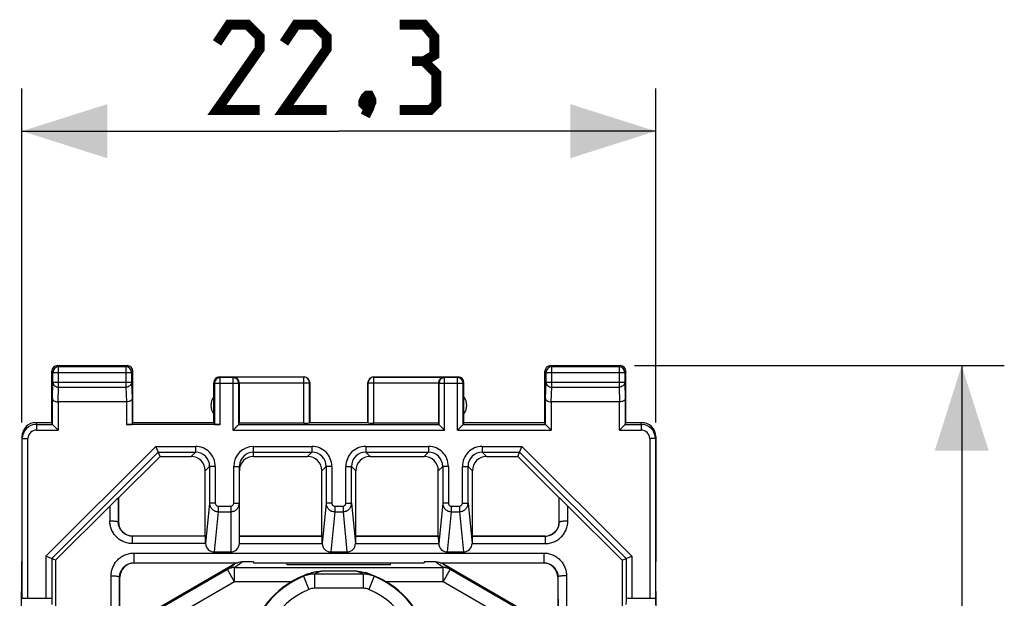
# Model space of a CAD drawing. Units: millimetres. Extents: x 109 to 288, y 80 to 149.
# Drawn here: x 183 to 218, y 121 to 141 of the extents above; entities that cross this region are included whole.
import ezdxf

# ---------------------------------------------------------------- set-up
doc = ezdxf.new("R2010")
doc.units = ezdxf.units.MM
doc.header["$LTSCALE"] = 16.335
doc.layers.get('0').update_dxf_attribs({"linetype": 'CONTINUOUS'})
doc.styles.get("Standard").update_dxf_attribs({"font": 'txt', "width": 0.8})
doc.dimstyles.new('DIMSTYLE_1', dxfattribs={"dimtxt": 3, "dimasz": 3, "dimexe": 1.5, "dimexo": 0.5, "dimgap": 0.75, "dimtad": 1, "dimtxsty": 'STANDARD', "dimblk": '_FILLED', "dimblk1": '_FILLED', "dimblk2": '_FILLED', "dimcen": 0.09, "dimazin": 2, "dimtfac": 1, "dimtofl": 0, "dimtmove": 0, "dimatfit": 3, "dimldrblk": '_FILLED', "dimfxl": 1, "dimtolj": 1, "dimarcsym": 0})

# ---------------------------------------------------------------- blocks, each defined once
blk = doc.blocks.new('_FILLED')
at = {"color": 0, "linetype": 'BYBLOCK'}
blk.add_solid([(0, 0), (-1, 0.317), (-1, -0.317)], dxfattribs=at)
blk = doc.blocks.new('*D0')
at = {"color": 7, "linetype": 'CONTINUOUS'}
for p, q in [((183.493, 127.025), (183.493, 138.779)), ((205.793, 127.025), (205.793, 138.779)), ((183.493, 137.279), (194.643, 137.279)), ((205.793, 137.279), (194.643, 137.279))]:
    blk.add_line(p, q, dxfattribs=at)
at = {"color": 7, "linetype": 'CONTINUOUS', "xscale": 3, "yscale": 3, "zscale": 3, "rotation": 180}
blk.add_blockref('_FILLED', (183.493, 137.279), dxfattribs=at)
at = {"color": 7, "linetype": 'CONTINUOUS', "xscale": 3, "yscale": 3, "zscale": 3}
blk.add_blockref('_FILLED', (205.793, 137.279), dxfattribs=at)
blk = doc.blocks.new('*D1')
at = {"color": 7, "linetype": 'CONTINUOUS'}
for p, q in [((205.043, 129.025), (218.057, 129.025)), ((216.557, 129.025), (216.557, 104.625)), ((216.557, 80.225), (216.557, 104.625)), ((205.043, 80.225), (218.057, 80.225))]:
    blk.add_line(p, q, dxfattribs=at)
at = {"color": 7, "linetype": 'CONTINUOUS', "xscale": 3, "yscale": 3, "zscale": 3}
for p, rotation in [((216.557, 129.025), 90), ((216.557, 80.225), 270)]:
    blk.add_blockref('_FILLED', p, dxfattribs=dict(at, rotation=rotation))

msp = doc.modelspace()

# ---------------------------------------------------------------- linework, layer by layer
at = {"color": 250, "linetype": 'CONTINUOUS'}
for p, q in [((184.783, 128.984), (184.743, 129.025)), ((184.783, 128.267), (184.783, 128.984)), ((187.153, 128.984), (184.783, 128.984)), ((187.193, 129.025), (187.153, 128.984)), ((187.153, 128.984), (187.153, 128.267)), ((202.133, 128.984), (202.093, 129.025)), ((202.133, 128.267), (202.133, 128.984)), ((204.503, 128.984), (202.133, 128.984)), ((204.543, 129.025), (204.503, 128.984)), ((204.503, 128.984), (204.503, 128.267)), ((184.583, 128.784), (184.543, 128.825)), ((184.583, 128.44), (184.583, 128.784)), ((184.583, 128.784), (187.353, 128.784)), ((187.393, 128.825), (187.353, 128.784)), ((187.353, 128.784), (187.353, 128.44)), ((190.443, 128.625), (190.466, 128.602)), ((190.466, 126.946), (190.466, 128.602)), ((190.92, 128.602), (190.466, 128.602)), ((190.92, 128.602), (190.938, 128.619)), ((190.92, 126.756), (190.92, 128.602)), ((193.413, 128.619), (190.938, 128.619)), ((193.413, 128.619), (193.418, 128.625)), ((193.413, 126.998), (193.413, 128.619)), ((195.868, 128.625), (195.873, 128.619)), ((195.873, 126.998), (195.873, 128.619)), ((195.873, 128.619), (198.348, 128.619)), ((198.348, 128.619), (198.366, 128.602)), ((198.366, 126.756), (198.366, 128.602)), ((198.82, 128.602), (198.366, 128.602)), ((198.843, 128.625), (198.82, 128.602)), ((198.82, 126.756), (198.82, 128.602)), ((201.933, 128.784), (201.893, 128.825)), ((201.933, 128.44), (201.933, 128.784)), ((201.933, 128.784), (204.703, 128.784)), ((204.743, 128.825), (204.703, 128.784)), ((204.703, 128.784), (204.703, 128.44)), ((184.566, 127.863), (184.583, 128.44)), ((184.583, 128.44), (187.353, 128.44)), ((184.768, 127.747), (184.783, 128.267)), ((184.783, 128.267), (187.153, 128.267)), ((187.153, 128.267), (187.169, 127.747)), ((187.353, 128.44), (187.37, 127.863)), ((190.243, 128.425), (190.266, 128.402)), ((190.266, 128.402), (190.266, 126.956)), ((190.266, 128.402), (191.12, 128.402)), ((191.12, 128.402), (191.134, 128.416)), ((191.12, 126.956), (191.12, 128.402)), ((191.134, 128.419), (193.613, 128.419)), ((193.613, 128.419), (193.618, 128.425)), ((193.613, 127.009), (193.613, 128.419)), ((195.668, 128.425), (195.673, 128.419)), ((195.673, 127.009), (195.673, 128.419)), ((195.673, 128.419), (198.152, 128.419)), ((198.166, 128.402), (198.152, 128.416)), ((198.166, 128.402), (198.166, 126.956)), ((198.166, 128.402), (199.02, 128.402)), ((199.043, 128.425), (199.02, 128.402)), ((199.02, 126.956), (199.02, 128.402)), ((201.916, 127.863), (201.933, 128.44)), ((201.933, 128.44), (204.703, 128.44)), ((202.118, 127.747), (202.133, 128.267)), ((202.133, 128.267), (204.503, 128.267)), ((204.503, 128.267), (204.519, 127.747)), ((204.703, 128.44), (204.72, 127.863)), ((184.566, 126.956), (184.566, 127.863)), ((187.37, 127.863), (187.37, 126.956)), ((201.916, 126.956), (201.916, 127.863)), ((204.72, 127.863), (204.72, 126.956)), ((184.766, 127.747), (184.766, 126.756)), ((187.17, 127.747), (187.17, 126.946)), ((202.116, 127.747), (202.116, 126.756)), ((204.52, 126.756), (204.52, 127.747)), ((183.993, 127.025), (184.004, 126.956)), ((184.004, 126.956), (184.004, 126.756)), ((184.004, 126.956), (184.566, 126.956)), ((191.12, 126.956), (198.166, 126.956)), ((199.02, 126.956), (201.916, 126.956)), ((204.72, 126.956), (205.282, 126.956)), ((205.282, 126.956), (205.293, 127.025)), ((205.282, 126.956), (205.282, 126.756)), ((183.493, 126.524), (183.505, 126.456)), ((183.505, 120.832), (183.505, 126.456)), ((183.505, 126.456), (183.705, 126.456)), ((183.705, 120.832), (183.705, 126.456)), ((184.004, 126.756), (184.766, 126.756)), ((190.92, 126.756), (198.366, 126.756)), ((198.82, 126.756), (202.116, 126.756)), ((204.52, 126.756), (205.282, 126.756)), ((205.582, 126.456), (205.582, 120.832)), ((205.782, 126.456), (205.582, 126.456)), ((205.782, 126.456), (205.793, 126.524)), ((205.782, 126.456), (205.782, 120.832)), ((184.34, 122.313), (188.205, 126.178)), ((188.205, 126.178), (189.597, 126.178)), ((189.597, 126.178), (189.597, 125.978)), ((191.643, 125.825), (191.643, 126.178)), ((191.643, 126.178), (193.697, 126.178)), ((193.697, 126.178), (193.697, 125.978)), ((195.589, 126.178), (195.589, 125.978)), ((195.589, 126.178), (197.797, 126.178)), ((197.797, 126.178), (197.797, 125.978)), ((199.689, 126.178), (199.689, 125.978)), ((199.689, 126.178), (201.081, 126.178)), ((201.081, 126.178), (204.947, 122.313)), ((184.54, 122.23), (188.288, 125.978)), ((188.288, 125.978), (189.597, 125.978)), ((189.597, 125.978), (189.443, 125.825)), ((191.643, 125.978), (193.697, 125.978)), ((193.697, 125.978), (193.543, 125.825)), ((195.743, 125.825), (195.589, 125.978)), ((195.589, 125.978), (197.797, 125.978)), ((197.797, 125.978), (197.643, 125.825)), ((199.843, 125.825), (199.689, 125.978)), ((199.689, 125.978), (200.998, 125.978)), ((200.998, 125.978), (204.747, 122.23)), ((190.097, 125.478), (189.943, 125.325)), ((190.097, 125.478), (190.097, 124.181)), ((190.297, 125.478), (190.097, 125.478)), ((190.297, 125.478), (190.297, 124.181)), ((190.943, 124.181), (190.943, 125.478)), ((190.943, 125.478), (191.143, 125.478)), ((194.197, 125.478), (194.043, 125.325)), ((194.197, 125.478), (194.197, 124.181)), ((194.397, 125.478), (194.197, 125.478)), ((194.397, 125.478), (194.397, 124.181)), ((194.89, 124.181), (194.89, 125.478)), ((194.89, 125.478), (195.09, 125.478)), ((195.09, 124.181), (195.09, 125.478)), ((195.243, 125.325), (195.09, 125.478)), ((198.297, 125.478), (198.143, 125.325)), ((198.297, 125.478), (198.297, 124.181)), ((198.497, 125.478), (198.297, 125.478)), ((198.497, 125.478), (198.497, 124.181)), ((198.99, 124.181), (198.99, 125.478)), ((198.99, 125.478), (199.19, 125.478)), ((199.19, 124.181), (199.19, 125.478)), ((199.343, 125.325), (199.19, 125.478)), ((186.889, 124.368), (186.887, 123.519)), ((202.399, 123.519), (202.397, 124.368)), ((186.588, 124.076), (186.587, 123.56)), ((190.097, 124.181), (189.956, 122.761)), ((190.297, 124.181), (190.097, 124.181)), ((190.397, 124.079), (190.397, 123.882)), ((190.397, 124.079), (190.843, 124.079)), ((190.843, 124.079), (190.843, 122.464)), ((190.943, 124.181), (191.143, 124.181)), ((194.197, 124.181), (194.056, 122.761)), ((194.397, 124.181), (194.197, 124.181)), ((194.497, 124.079), (194.497, 123.882)), ((194.497, 124.079), (194.79, 124.079)), ((194.79, 124.079), (194.79, 123.882)), ((194.89, 124.181), (195.09, 124.181)), ((195.09, 124.181), (195.23, 122.761)), ((198.297, 124.181), (198.156, 122.761)), ((198.497, 124.181), (198.297, 124.181)), ((198.597, 124.079), (198.597, 123.882)), ((198.597, 124.079), (198.89, 124.079)), ((198.89, 124.079), (198.89, 123.882)), ((198.99, 124.181), (199.19, 124.181)), ((199.19, 124.181), (199.33, 122.761)), ((202.699, 123.56), (202.698, 124.076)), ((190.397, 123.882), (190.256, 122.464)), ((190.397, 123.882), (190.843, 123.882)), ((194.497, 123.882), (194.356, 122.464)), ((194.497, 123.882), (194.79, 123.882)), ((194.79, 123.882), (194.93, 122.464)), ((198.597, 123.882), (198.456, 122.464)), ((198.597, 123.882), (198.89, 123.882)), ((198.89, 123.882), (199.03, 122.464)), ((186.893, 123.525), (186.887, 123.519)), ((202.399, 123.519), (202.393, 123.525)), ((187.393, 123.025), (187.385, 123.017)), ((187.385, 122.758), (187.385, 123.017)), ((189.951, 123.017), (187.385, 123.017)), ((191.143, 123.017), (194.051, 123.017)), ((195.235, 123.017), (198.151, 123.017)), ((199.335, 123.017), (201.901, 123.017)), ((201.901, 123.017), (201.893, 123.025)), ((201.901, 123.017), (201.901, 122.758)), ((189.956, 122.758), (187.385, 122.758)), ((191.143, 122.758), (194.056, 122.758)), ((195.23, 122.758), (198.156, 122.758)), ((199.33, 122.758), (201.901, 122.758)), ((184.34, 122.313), (184.34, 120.832)), ((187.434, 122.425), (187.434, 122.083)), ((187.434, 122.425), (201.852, 122.425)), ((201.852, 122.425), (201.852, 122.083)), ((204.947, 122.313), (204.947, 120.832)), ((184.54, 122.23), (184.54, 120.832)), ((187.434, 122.083), (187.443, 122.075)), ((187.434, 122.083), (191.075, 122.083)), ((190.727, 121.849), (190.985, 122.043)), ((190.977, 121.915), (191.239, 122.111)), ((191.643, 122.083), (197.643, 122.083)), ((198.309, 121.915), (198.048, 122.111)), ((198.211, 122.083), (201.852, 122.083)), ((198.559, 121.849), (198.302, 122.043)), ((201.843, 122.075), (201.852, 122.083)), ((204.747, 122.23), (204.747, 120.832)), ((186.626, 119.169), (186.632, 121.627)), ((190.727, 121.849), (187.431, 119.946)), ((190.977, 121.416), (190.727, 121.849)), ((190.977, 121.416), (190.977, 121.915)), ((190.977, 121.915), (198.309, 121.915)), ((193.395, 121.606), (193.588, 121.145)), ((193.787, 121.683), (193.787, 121.185)), ((195.499, 121.683), (193.787, 121.683)), ((195.499, 121.683), (195.499, 121.185)), ((195.891, 121.606), (195.698, 121.145)), ((198.309, 121.416), (198.309, 121.915)), ((198.309, 121.416), (198.559, 121.849)), ((201.855, 119.946), (198.559, 121.849)), ((202.654, 121.627), (202.66, 119.169)), ((186.926, 118.874), (186.932, 121.586)), ((186.932, 121.586), (186.943, 121.575)), ((190.977, 121.416), (187.681, 119.513)), ((192.979, 121.416), (190.977, 121.416)), ((198.309, 121.416), (196.307, 121.416)), ((201.605, 119.513), (198.309, 121.416)), ((202.343, 121.575), (202.354, 121.586)), ((202.354, 121.586), (202.361, 118.874)), ((195.499, 121.185), (193.787, 121.185)), ((183.505, 120.832), (184.54, 120.832)), ((204.747, 120.832), (205.782, 120.832))]:
    msp.add_line(p, q, dxfattribs=at)
at = {"color": 7, "linetype": 'CONTINUOUS'}
for p, q in [((184.743, 129.025), (187.193, 129.025)), ((202.093, 129.025), (204.543, 129.025)), ((184.543, 127.025), (184.543, 128.825)), ((187.393, 127.025), (187.393, 128.825)), ((190.443, 128.625), (193.418, 128.625)), ((195.868, 128.625), (198.843, 128.625)), ((201.893, 127.025), (201.893, 128.825)), ((204.743, 127.025), (204.743, 128.825)), ((190.243, 127.025), (190.243, 128.425)), ((191.134, 128.416), (191.134, 126.998)), ((193.618, 128.425), (193.618, 127.025)), ((195.668, 127.025), (195.668, 128.425)), ((198.152, 128.416), (198.152, 126.998)), ((199.043, 127.025), (199.043, 128.425)), ((187.169, 127.747), (184.768, 127.747)), ((204.519, 127.747), (202.118, 127.747)), ((183.993, 127.025), (184.543, 127.025)), ((184.566, 126.956), (184.543, 127.025)), ((184.566, 126.956), (184.766, 126.756)), ((184.566, 126.956), (184.567, 126.955)), ((184.568, 126.954), (184.569, 126.953)), ((184.573, 126.949), (184.575, 126.947)), ((190.466, 126.946), (187.17, 126.946)), ((187.37, 126.956), (187.393, 127.025)), ((187.393, 127.025), (190.243, 127.025)), ((190.266, 126.956), (190.243, 127.025)), ((190.92, 126.756), (191.12, 126.956)), ((191.011, 126.847), (191.021, 126.857)), ((191.056, 126.892), (191.063, 126.899)), ((191.082, 126.918), (191.088, 126.923)), ((191.097, 126.933), (191.101, 126.937)), ((191.117, 126.953), (191.119, 126.954)), ((191.12, 126.956), (191.134, 126.998)), ((191.12, 126.955), (191.12, 126.956)), ((193.413, 126.998), (191.134, 126.998)), ((193.618, 127.025), (193.613, 127.009)), ((193.618, 127.025), (195.668, 127.025)), ((195.668, 127.025), (195.673, 127.009)), ((198.152, 126.998), (195.873, 126.998)), ((198.166, 126.956), (198.152, 126.998)), ((198.166, 126.956), (198.366, 126.756)), ((198.166, 126.956), (198.167, 126.955)), ((198.168, 126.954), (198.169, 126.953)), ((198.173, 126.949), (198.175, 126.947)), ((198.82, 126.756), (199.02, 126.956)), ((198.911, 126.847), (198.921, 126.857)), ((198.956, 126.892), (198.963, 126.899)), ((198.982, 126.918), (198.988, 126.923)), ((198.997, 126.933), (199.001, 126.937)), ((199.017, 126.953), (199.019, 126.954)), ((199.043, 127.025), (199.02, 126.956)), ((199.02, 126.955), (199.02, 126.956)), ((199.043, 127.025), (201.893, 127.025)), ((201.916, 126.956), (201.893, 127.025)), ((201.916, 126.956), (202.116, 126.756)), ((201.916, 126.956), (201.917, 126.955)), ((201.918, 126.954), (201.919, 126.953)), ((201.923, 126.949), (201.925, 126.947)), ((204.52, 126.756), (204.72, 126.956)), ((204.611, 126.847), (204.621, 126.857)), ((204.656, 126.892), (204.663, 126.899)), ((204.682, 126.918), (204.688, 126.923)), ((204.697, 126.933), (204.701, 126.937)), ((204.717, 126.953), (204.719, 126.954)), ((204.72, 126.956), (204.743, 127.025)), ((204.72, 126.955), (204.72, 126.956)), ((204.743, 127.025), (205.293, 127.025)), ((183.493, 126.525), (183.493, 122.125)), ((205.793, 126.525), (205.793, 122.125)), ((188.352, 125.825), (188.205, 126.178)), ((200.935, 125.825), (201.081, 126.178)), ((188.352, 125.825), (186.893, 124.366)), ((188.352, 125.825), (189.443, 125.825)), ((191.643, 125.825), (193.543, 125.825)), ((195.743, 125.825), (197.643, 125.825)), ((199.843, 125.825), (200.935, 125.825)), ((200.935, 125.825), (202.393, 124.366)), ((191.143, 122.762), (191.143, 125.478)), ((189.943, 123.025), (189.943, 125.325)), ((194.043, 123.025), (194.043, 125.325)), ((195.243, 123.025), (195.243, 125.325)), ((198.143, 123.025), (198.143, 125.325)), ((199.343, 123.025), (199.343, 125.325)), ((186.893, 124.366), (186.889, 124.368)), ((186.893, 123.525), (186.893, 124.366)), ((202.393, 124.366), (202.397, 124.368)), ((202.393, 123.525), (202.393, 124.366)), ((186.588, 124.076), (184.679, 122.172)), ((202.698, 124.076), (204.608, 122.172)), ((189.943, 123.025), (187.393, 123.025)), ((189.951, 123.017), (189.943, 123.025)), ((194.043, 123.025), (191.143, 123.025)), ((194.051, 123.017), (194.043, 123.025)), ((195.235, 123.017), (195.243, 123.025)), ((198.143, 123.025), (195.243, 123.025)), ((198.151, 123.017), (198.143, 123.025)), ((199.335, 123.017), (199.343, 123.025)), ((201.893, 123.025), (199.343, 123.025)), ((184.679, 122.172), (184.34, 122.313)), ((190.256, 122.464), (190.843, 122.464)), ((194.356, 122.464), (194.93, 122.464)), ((198.456, 122.464), (199.03, 122.464)), ((204.608, 122.172), (204.947, 122.313)), ((183.415, 113.125), (183.493, 122.125)), ((184.679, 122.172), (184.658, 113.9)), ((190.985, 122.043), (187.393, 119.969)), ((191.051, 122.075), (187.443, 122.075)), ((191.643, 122.111), (191.239, 122.111)), ((191.643, 122.111), (191.643, 122.076)), ((191.643, 122.076), (192.812, 122.076)), ((192.826, 122.006), (192.812, 122.076)), ((196.475, 122.075), (192.812, 122.075)), ((196.461, 122.006), (192.826, 122.006)), ((196.461, 122.006), (196.475, 122.076)), ((196.475, 122.076), (197.643, 122.076)), ((197.643, 122.111), (197.643, 122.076)), ((198.048, 122.111), (197.643, 122.111)), ((201.843, 122.075), (198.235, 122.075)), ((201.894, 119.969), (198.302, 122.043)), ((204.608, 122.172), (204.628, 113.9)), ((205.872, 113.125), (205.793, 122.125)), ((195.26, 121.789), (194.027, 121.789)), ((186.943, 109.901), (186.943, 121.575)), ((202.343, 121.575), (202.343, 109.901))]:
    msp.add_line(p, q, dxfattribs=at)
at = {"color": 7, "linetype": 'CONTINUOUS', "const_width": 0.35}
for points in [[(191.857, 138.029), (190.357, 138.029), (191.857, 140.172), (191.857, 140.601), (191.429, 141.029), (190.786, 141.029), (190.357, 140.387)], [(194.215, 138.029), (192.715, 138.029), (194.215, 140.172), (194.215, 140.601), (193.786, 141.029), (193.143, 141.029), (192.715, 140.387)], [(197.643, 139.744), (198, 139.958), (198, 140.601), (197.643, 141.029), (196.786, 141.029)], [(196.786, 138.029), (197.857, 138.029), (198.072, 138.244), (198.072, 139.315), (197.643, 139.744), (197.215, 139.744)], [(195.715, 138.529), (195.786, 138.387), (195.786, 138.315), (195.643, 138.172), (195.572, 138.172), (195.5, 138.244), (195.5, 138.315), (195.572, 138.458), (195.643, 138.529), (195.715, 138.529)], [(195.786, 138.315), (195.715, 138.101), (195.572, 137.815)]]:
    msp.add_lwpolyline(points, dxfattribs=at)
at = {"color": 7, "linetype": 'CONTINUOUS'}
for centre, radius, start, end in [((184.743, 128.825), 0.2, 90.0029, 179.9971), ((187.193, 128.825), 0.2, 359.9964, 90.0036), ((202.093, 128.825), 0.2, 90.0029, 179.9971), ((204.543, 128.825), 0.2, 0.0029, 89.9971), ((190.443, 128.425), 0.2, 90.0029, 179.9971), ((193.418, 128.425), 0.2, 0.0029, 89.9971), ((195.868, 128.425), 0.2, 90.0029, 179.9971), ((198.843, 128.425), 0.2, 0.0029, 89.9971), ((190.643, 127.625), 0.5, 143.1301, 216.8699), ((198.643, 127.625), 0.5, 323.1301, 36.8699), ((183.993, 126.525), 0.5, 90.0012, 179.9953), ((205.293, 126.525), 0.5, 359.9458, 89.9748), ((191.644, 125.478), 0.5, 176.785, 179.9984), ((190.256, 122.762), 0.3, 180.1489, 180.6027), ((190.849, 122.762), 0.294, 359.3626, 359.9997), ((194.356, 122.762), 0.3, 180.1489, 180.6027), ((194.93, 122.762), 0.3, 359.3973, 359.8511), ((198.456, 122.762), 0.3, 180.1489, 180.6027), ((199.03, 122.762), 0.3, 359.3973, 359.8511), ((194.675, 118.574), 3.31, 106.8962, 120.8151), ((194.643, 118.625), 3.25, 120.7926, 222.3042), ((194.643, 118.625), 3.25, 317.6958, 59.2074)]:
    msp.add_arc(centre, radius, start, end, dxfattribs=at)
at = {"color": 250, "linetype": 'CONTINUOUS'}
for centre, radius, start, end in [((184.783, 128.784), 0.2, 90.0213, 179.9787), ((187.153, 128.784), 0.2, 0.0213, 89.9787), ((202.133, 128.784), 0.2, 90.0213, 179.9787), ((204.503, 128.784), 0.2, 0.0213, 89.9787), ((190.466, 128.402), 0.2, 90.0213, 179.9787), ((190.92, 128.402), 0.2, 0.0213, 89.9787), ((193.413, 128.419), 0.2, 0.0213, 89.9787), ((195.874, 128.419), 0.2, 90.0213, 179.9787), ((198.366, 128.402), 0.2, 90.0213, 179.9787), ((198.82, 128.402), 0.2, 0.0213, 89.9787), ((184.005, 126.456), 0.5, 90.018, 179.9991), ((205.282, 126.456), 0.5, 0.0009, 89.982), ((184.005, 126.456), 0.3, 90.0374, 180.0477), ((205.282, 126.456), 0.3, 359.9523, 89.9626), ((189.597, 125.478), 0.7, 359.9966, 90.0034), ((191.643, 125.478), 0.7, 90.0049, 180.0048), ((193.697, 125.478), 0.7, 359.9966, 90.0034), ((195.589, 125.478), 0.7, 89.9966, 180.0034), ((197.797, 125.478), 0.7, 359.9966, 90.0034), ((199.689, 125.478), 0.7, 89.9966, 180.0034), ((189.597, 125.478), 0.5, 359.9868, 90.0132), ((191.643, 125.478), 0.5, 90.0081, 176.7946), ((193.697, 125.478), 0.5, 359.9868, 90.0132), ((195.589, 125.478), 0.5, 89.9868, 180.0132), ((197.797, 125.478), 0.5, 359.9868, 90.0132), ((199.689, 125.478), 0.5, 89.9868, 180.0132), ((190.972, 121.423), 0.492, 89.386, 119.8313), ((194.643, 118.625), 3.232, 112.7102, 67.2899), ((194.649, 119.086), 2.815, 109.417, 116.4449), ((193.78, 120.683), 1, 89.5951, 112.621), ((194.648, 120.059), 1.839, 109.7303, 117.9082), ((194.638, 120.058), 1.84, 62.0938, 70.2674), ((195.506, 120.683), 1, 67.3786, 90.4052), ((194.636, 119.084), 2.818, 63.558, 70.5802), ((198.314, 121.423), 0.492, 60.1687, 90.614), ((194.643, 118.625), 2.732, 112.7094, 67.2898), ((233.657, 120.826), 27.875, 179.9891, 180.4251)]:
    msp.add_arc(centre, radius, start, end, dxfattribs=at)
at = {"color": 7, "linetype": 'CONTINUOUS'}
for centre, major_axis, ratio, start_param, end_param in [((190.934, 128.416), (0.141, 0.141), 0.999695, -0.785246, -0.768097), ((198.352, 128.416), (0.141, -0.141), 0.999695, -2.373495, -2.356347), ((184.769, 127.978), (0.007, 0.231), 0.865926, -3.124146, -3.115419), ((187.167, 127.978), (-0.007, 0.231), 0.865926, -3.167766, -3.159039), ((202.119, 127.978), (0.007, 0.231), 0.865926, -3.124146, -3.115419), ((204.517, 127.978), (-0.007, 0.231), 0.865926, -3.167766, -3.159039), ((184.766, 126.957), (0.2, 0), 0.052408, -3.124139, -3.089233), ((187.17, 126.957), (0.2, 0), 0.052408, -1.570796, -0.017453), ((190.466, 126.957), (0.2, 0), 0.052408, -3.124139, -1.570796), ((190.92, 126.957), (0.2, 0), 0.052408, -0.05236, -0.017453), ((193.413, 127.009), (0.2, 0), 0.052408, -1.570796, -0.017453), ((195.873, 127.009), (0.2, 0), 0.052408, -3.124139, -1.570796), ((198.366, 126.957), (0.2, 0), 0.052408, -3.124139, -3.089233), ((198.82, 126.957), (0.2, 0), 0.052408, -0.05236, -0.017453), ((202.116, 126.957), (0.2, 0), 0.052408, -3.124139, -3.089233), ((204.52, 126.957), (0.2, 0), 0.052408, -0.05236, -0.017453), ((189.443, 125.325), (0.354, 0.354), 0.999695, -0.785246, 0.785246), ((191.643, 125.325), (0, -0.5), 0.999848, 3.141593, 4.712389), ((193.543, 125.325), (0.354, 0.354), 0.999695, -0.785246, 0.785246), ((195.743, 125.325), (0.354, -0.354), 0.999695, 2.356347, 3.926839), ((197.643, 125.325), (0.354, 0.354), 0.999695, -0.785246, 0.785246), ((199.843, 125.325), (0.354, -0.354), 0.999695, 2.356347, 3.926839), ((186.589, 124.068), (0.301, 0.3), 0.012431, 0.005172, 1.558685), ((202.698, 124.068), (0.301, -0.3), 0.012431, 1.582907, 3.13642), ((187.393, 123.525), (0.354, 0.354), 0.999695, 2.356347, 3.926839), ((201.893, 123.525), (0.354, -0.354), 0.999695, -0.785246, 0.785246), ((189.951, 122.717), (0, 0.3), 0.017455, -1.423179, -0.017453), ((194.051, 122.717), (0, 0.3), 0.017455, -1.423179, -0.017453), ((195.235, 122.717), (0, 0.3), 0.017455, 0.017453, 1.423179), ((198.151, 122.717), (0, 0.3), 0.017455, -1.423179, -0.017453), ((199.335, 122.717), (0, 0.3), 0.017455, 0.017453, 1.423179), ((190.256, 122.762), (0.3, 0.01), 0.990706, 3.120149, 4.679927), ((190.843, 122.762), (0.3, 0), 0.990872, -1.570796, -0.011018), ((194.356, 122.762), (0.3, 0.01), 0.990706, 3.120149, 4.679927), ((194.93, 122.762), (0.3, -0.01), 0.990706, -1.538334, 0.021444), ((198.456, 122.762), (0.3, 0.01), 0.990706, 3.120149, 4.679927), ((199.03, 122.762), (0.3, -0.01), 0.990706, -1.538334, 0.021444), ((187.443, 121.575), (-0.354, 0.354), 0.999695, -0.785246, 0.785246), ((191.234, 121.609), (0.404, 0.303), 0.989539, 0.922129, 1.449527), ((198.053, 121.609), (0.404, -0.303), 0.989539, 1.692066, 2.219464), ((201.843, 121.575), (-0.354, -0.354), 0.999695, 2.356347, 3.926839)]:
    msp.add_ellipse(centre, major_axis=major_axis, ratio=ratio, start_param=start_param, end_param=end_param, dxfattribs=at)
for points, knots in [([(191.134, 128.419), (191.134, 128.435), (191.13, 128.465), (191.115, 128.507), (191.092, 128.542), (191.058, 128.579), (191.006, 128.61), (190.96, 128.619), (190.938, 128.619)], [0, 0, 0, 0, 0.150839, 0.294918, 0.429419, 0.554818, 0.784594, 1, 1, 1, 1]), ([(198.348, 128.619), (198.326, 128.619), (198.28, 128.61), (198.229, 128.579), (198.194, 128.542), (198.172, 128.507), (198.156, 128.465), (198.152, 128.435), (198.152, 128.419)], [0, 0, 0, 0, 0.215406, 0.445182, 0.57058, 0.705081, 0.849161, 1, 1, 1, 1]), ([(184.566, 127.863), (184.566, 127.856), (184.569, 127.841), (184.58, 127.82), (184.598, 127.801), (184.621, 127.783), (184.651, 127.768), (184.699, 127.752), (184.739, 127.748), (184.766, 127.747)], [0, 0, 0, 0, 0.084813, 0.176233, 0.278858, 0.395682, 0.528002, 0.675223, 1, 1, 1, 1]), ([(187.37, 127.863), (187.37, 127.856), (187.367, 127.841), (187.356, 127.82), (187.339, 127.801), (187.315, 127.783), (187.285, 127.768), (187.237, 127.752), (187.198, 127.748), (187.17, 127.747)], [0, 0, 0, 0, 0.084813, 0.176233, 0.278858, 0.395682, 0.528002, 0.675223, 1, 1, 1, 1]), ([(201.916, 127.863), (201.916, 127.856), (201.919, 127.841), (201.93, 127.82), (201.948, 127.801), (201.971, 127.783), (202.001, 127.768), (202.049, 127.752), (202.089, 127.748), (202.116, 127.747)], [0, 0, 0, 0, 0.084813, 0.176233, 0.278858, 0.395682, 0.528002, 0.675223, 1, 1, 1, 1]), ([(204.72, 127.863), (204.72, 127.856), (204.717, 127.841), (204.706, 127.82), (204.689, 127.801), (204.665, 127.783), (204.635, 127.768), (204.587, 127.752), (204.548, 127.748), (204.52, 127.747)], [0, 0, 0, 0, 0.084813, 0.176233, 0.278858, 0.395682, 0.528002, 0.675223, 1, 1, 1, 1]), ([(193.713, 121.741), (193.738, 121.748), (193.841, 121.776), (193.947, 121.789), (194.027, 121.789)], [0, 0, 0, 0, 0.246922, 1, 1, 1, 1]), ([(195.26, 121.789), (195.286, 121.789), (195.392, 121.785), (195.497, 121.764), (195.573, 121.741)], [0, 0, 0, 0, 0.253228, 1, 1, 1, 1]), ([(195.573, 121.741), (195.637, 121.722), (195.89, 121.636), (196.134, 121.52), (196.307, 121.416)], [0, 0, 0, 0, 0.247006, 1, 1, 1, 1])]:
    msp.add_open_spline(points, degree=3, knots=knots, dxfattribs=at)
at = {"color": 250, "linetype": 'CONTINUOUS'}
for points, knots in [([(184.583, 128.44), (184.584, 128.429), (184.586, 128.406), (184.598, 128.373), (184.617, 128.343), (184.651, 128.308), (184.707, 128.276), (184.758, 128.267), (184.783, 128.267)], [0, 0, 0, 0, 0.116117, 0.233874, 0.354375, 0.478234, 0.734814, 1, 1, 1, 1]), ([(187.353, 128.44), (187.353, 128.429), (187.35, 128.406), (187.338, 128.373), (187.319, 128.343), (187.286, 128.308), (187.23, 128.276), (187.179, 128.267), (187.153, 128.267)], [0, 0, 0, 0, 0.116117, 0.233874, 0.354375, 0.478234, 0.734814, 1, 1, 1, 1]), ([(201.933, 128.44), (201.934, 128.429), (201.936, 128.406), (201.948, 128.373), (201.967, 128.343), (202.001, 128.308), (202.057, 128.276), (202.108, 128.267), (202.133, 128.267)], [0, 0, 0, 0, 0.116117, 0.233874, 0.354375, 0.478234, 0.734814, 1, 1, 1, 1]), ([(204.703, 128.44), (204.703, 128.429), (204.7, 128.406), (204.688, 128.373), (204.669, 128.343), (204.636, 128.308), (204.58, 128.276), (204.529, 128.267), (204.503, 128.267)], [0, 0, 0, 0, 0.116117, 0.233874, 0.354375, 0.478234, 0.734814, 1, 1, 1, 1]), ([(190.097, 124.181), (190.097, 124.161), (190.101, 124.122), (190.118, 124.066), (190.146, 124.014), (190.183, 123.969), (190.229, 123.931), (190.281, 123.904), (190.338, 123.886), (190.377, 123.882), (190.397, 123.882)], [0, 0, 0, 0, 0.12456, 0.249202, 0.373985, 0.498929, 0.624036, 0.74928, 0.874617, 1, 1, 1, 1]), ([(190.297, 124.181), (190.297, 124.168), (190.302, 124.141), (190.324, 124.107), (190.357, 124.085), (190.383, 124.079), (190.397, 124.079)], [0, 0, 0, 0, 0.250061, 0.500079, 0.750046, 1, 1, 1, 1]), ([(190.843, 123.882), (190.863, 123.882), (190.902, 123.886), (190.959, 123.903), (191.011, 123.931), (191.057, 123.969), (191.094, 124.014), (191.122, 124.066), (191.139, 124.122), (191.143, 124.161), (191.143, 124.181)], [0, 0, 0, 0, 0.125415, 0.250757, 0.375988, 0.501067, 0.625982, 0.750748, 0.875398, 1, 1, 1, 1]), ([(190.843, 124.079), (190.856, 124.079), (190.883, 124.085), (190.916, 124.108), (190.938, 124.141), (190.943, 124.168), (190.943, 124.181)], [0, 0, 0, 0, 0.249934, 0.499905, 0.749927, 1, 1, 1, 1]), ([(194.197, 124.181), (194.197, 124.161), (194.201, 124.122), (194.218, 124.066), (194.246, 124.014), (194.283, 123.969), (194.329, 123.931), (194.381, 123.904), (194.438, 123.886), (194.477, 123.882), (194.497, 123.882)], [0, 0, 0, 0, 0.12456, 0.249202, 0.373985, 0.498929, 0.624036, 0.74928, 0.874617, 1, 1, 1, 1]), ([(194.397, 124.181), (194.397, 124.168), (194.402, 124.141), (194.424, 124.107), (194.457, 124.085), (194.483, 124.079), (194.497, 124.079)], [0, 0, 0, 0, 0.250061, 0.500079, 0.750046, 1, 1, 1, 1]), ([(194.79, 123.882), (194.809, 123.882), (194.849, 123.886), (194.905, 123.904), (194.957, 123.931), (195.003, 123.969), (195.04, 124.014), (195.068, 124.066), (195.086, 124.122), (195.089, 124.161), (195.09, 124.181)], [0, 0, 0, 0, 0.125373, 0.250704, 0.375948, 0.501054, 0.625999, 0.750783, 0.875431, 1, 1, 1, 1]), ([(194.79, 124.079), (194.803, 124.079), (194.829, 124.085), (194.863, 124.107), (194.884, 124.141), (194.89, 124.168), (194.89, 124.181)], [0, 0, 0, 0, 0.249938, 0.499905, 0.749924, 1, 1, 1, 1]), ([(198.297, 124.181), (198.297, 124.161), (198.301, 124.122), (198.318, 124.066), (198.346, 124.014), (198.383, 123.969), (198.429, 123.931), (198.481, 123.904), (198.538, 123.886), (198.577, 123.882), (198.597, 123.882)], [0, 0, 0, 0, 0.12456, 0.249202, 0.373985, 0.498929, 0.624036, 0.74928, 0.874617, 1, 1, 1, 1]), ([(198.497, 124.181), (198.497, 124.168), (198.502, 124.141), (198.524, 124.107), (198.557, 124.085), (198.583, 124.079), (198.597, 124.079)], [0, 0, 0, 0, 0.250061, 0.500079, 0.750046, 1, 1, 1, 1]), ([(198.89, 124.079), (198.903, 124.079), (198.929, 124.085), (198.963, 124.107), (198.984, 124.141), (198.99, 124.168), (198.99, 124.181)], [0, 0, 0, 0, 0.249938, 0.499905, 0.749924, 1, 1, 1, 1]), ([(198.89, 123.882), (198.909, 123.882), (198.949, 123.886), (199.005, 123.904), (199.057, 123.931), (199.103, 123.969), (199.14, 124.014), (199.168, 124.066), (199.186, 124.122), (199.189, 124.161), (199.19, 124.181)], [0, 0, 0, 0, 0.125373, 0.250704, 0.375948, 0.501054, 0.625999, 0.750783, 0.875431, 1, 1, 1, 1]), ([(187.385, 122.758), (187.333, 122.758), (187.227, 122.769), (187.076, 122.815), (186.936, 122.89), (186.815, 122.991), (186.715, 123.114), (186.642, 123.253), (186.597, 123.404), (186.587, 123.508), (186.587, 123.56)], [0, 0, 0, 0, 0.125599, 0.251102, 0.376435, 0.501546, 0.62642, 0.75108, 0.875579, 1, 1, 1, 1]), ([(186.587, 123.56), (186.625, 123.56), (186.68, 123.559), (186.75, 123.553), (186.789, 123.549), (186.817, 123.545), (186.834, 123.542), (186.849, 123.538), (186.862, 123.535), (186.872, 123.531), (186.88, 123.527), (186.885, 123.523), (186.887, 123.52), (186.887, 123.519)], [0, 0, 0, 0, 0.3695, 0.537231, 0.685275, 0.750234, 0.808382, 0.859246, 0.902459, 0.937806, 0.965298, 0.985443, 1, 1, 1, 1]), ([(187.385, 123.017), (187.352, 123.017), (187.286, 123.023), (187.19, 123.053), (187.103, 123.1), (187.027, 123.164), (186.966, 123.241), (186.92, 123.328), (186.893, 123.421), (186.887, 123.486), (186.887, 123.519)], [0, 0, 0, 0, 0.126597, 0.252982, 0.378923, 0.504265, 0.628955, 0.75304, 0.876654, 1, 1, 1, 1]), ([(201.901, 122.758), (201.954, 122.758), (202.059, 122.769), (202.211, 122.815), (202.35, 122.89), (202.472, 122.991), (202.571, 123.114), (202.644, 123.253), (202.689, 123.404), (202.699, 123.508), (202.699, 123.56)], [0, 0, 0, 0, 0.125599, 0.251102, 0.376434, 0.501545, 0.62642, 0.751079, 0.875578, 1, 1, 1, 1]), ([(201.901, 123.017), (201.934, 123.017), (202.001, 123.023), (202.096, 123.053), (202.183, 123.1), (202.259, 123.164), (202.321, 123.241), (202.366, 123.328), (202.393, 123.421), (202.399, 123.486), (202.399, 123.519)], [0, 0, 0, 0, 0.126598, 0.252982, 0.378923, 0.504265, 0.628955, 0.753039, 0.876653, 1, 1, 1, 1]), ([(202.399, 123.519), (202.399, 123.52), (202.401, 123.523), (202.406, 123.527), (202.414, 123.531), (202.424, 123.535), (202.437, 123.538), (202.452, 123.542), (202.47, 123.545), (202.497, 123.549), (202.536, 123.553), (202.606, 123.559), (202.661, 123.56), (202.699, 123.56)], [0, 0, 0, 0, 0.014557, 0.034702, 0.062194, 0.097541, 0.140754, 0.191618, 0.249766, 0.314725, 0.462769, 0.6305, 1, 1, 1, 1]), ([(186.632, 121.627), (186.633, 121.679), (186.643, 121.784), (186.689, 121.934), (186.763, 122.072), (186.863, 122.194), (186.986, 122.294), (187.125, 122.369), (187.277, 122.415), (187.382, 122.425), (187.434, 122.425)], [0, 0, 0, 0, 0.124407, 0.248901, 0.373562, 0.498441, 0.623556, 0.74889, 0.874395, 1, 1, 1, 1]), ([(201.852, 122.425), (201.905, 122.425), (202.01, 122.415), (202.161, 122.369), (202.301, 122.294), (202.423, 122.194), (202.523, 122.072), (202.597, 121.934), (202.643, 121.784), (202.654, 121.679), (202.654, 121.627)], [0, 0, 0, 0, 0.125596, 0.251099, 0.376434, 0.501548, 0.626427, 0.751088, 0.875585, 1, 1, 1, 1]), ([(186.932, 121.586), (186.933, 121.618), (186.939, 121.683), (186.968, 121.776), (187.014, 121.862), (187.076, 121.938), (187.153, 122.001), (187.24, 122.048), (187.335, 122.077), (187.401, 122.083), (187.434, 122.083)], [0, 0, 0, 0, 0.123705, 0.247564, 0.371762, 0.496432, 0.621642, 0.747381, 0.873552, 1, 1, 1, 1]), ([(201.852, 122.083), (201.885, 122.083), (201.951, 122.077), (202.046, 122.048), (202.134, 122.001), (202.21, 121.938), (202.272, 121.862), (202.319, 121.776), (202.347, 121.683), (202.354, 121.618), (202.354, 121.586)], [0, 0, 0, 0, 0.126439, 0.252609, 0.378347, 0.503557, 0.628228, 0.752426, 0.876287, 1, 1, 1, 1]), ([(186.632, 121.627), (186.67, 121.627), (186.725, 121.626), (186.796, 121.62), (186.834, 121.616), (186.862, 121.612), (186.879, 121.609), (186.895, 121.605), (186.907, 121.602), (186.918, 121.598), (186.925, 121.594), (186.93, 121.59), (186.932, 121.587), (186.932, 121.586)], [0, 0, 0, 0, 0.3695, 0.537231, 0.685275, 0.750234, 0.808382, 0.859246, 0.902459, 0.937806, 0.965298, 0.985443, 1, 1, 1, 1]), ([(202.654, 121.627), (202.616, 121.627), (202.561, 121.626), (202.491, 121.62), (202.452, 121.616), (202.425, 121.612), (202.407, 121.609), (202.392, 121.605), (202.379, 121.602), (202.369, 121.598), (202.361, 121.594), (202.356, 121.59), (202.354, 121.587), (202.354, 121.586)], [0, 0, 0, 0, 0.3695, 0.537231, 0.685275, 0.750234, 0.808382, 0.859246, 0.902459, 0.937806, 0.965298, 0.985443, 1, 1, 1, 1]), ([(184.54, 120.832), (184.54, 120.793), (184.54, 120.723), (184.54, 120.652), (184.541, 120.62)], [0, 0, 0, 0, 0.541168, 1, 1, 1, 1]), ([(204.747, 120.832), (204.747, 120.793), (204.747, 120.723), (204.746, 120.652), (204.745, 120.62)], [0, 0, 0, 0, 0.541189, 1, 1, 1, 1])]:
    msp.add_open_spline(points, degree=3, knots=knots, dxfattribs=at)
for points in [[(193.787, 121.185), (193.719, 121.185), (193.651, 121.171), (193.588, 121.145)], [(195.698, 121.145), (195.636, 121.171), (195.567, 121.185), (195.499, 121.185)]]:
    msp.add_open_spline(points, degree=3, dxfattribs=at)

# ---------------------------------------------------------------- dimensions: what is measured, and where the dimension line sits
at = {"color": 7, "linetype": 'CONTINUOUS'}
dim = msp.add_linear_dim(base=(205.793, 137.279), p1=(183.493, 126.525), p2=(205.793, 126.525), dimstyle='DIMSTYLE_1', dxfattribs=at)
dim.commit()
dim.dimension.update_dxf_attribs({"geometry": '*D0', "text_midpoint": (190.357, 137.279), "dimtype": 160})
dim = msp.add_linear_dim(base=(216.557, 80.225), p1=(204.543, 129.025), p2=(204.543, 80.225), angle=270, dimstyle='DIMSTYLE_1', dxfattribs=at)
dim.commit()
dim.dimension.update_dxf_attribs({"geometry": '*D1', "text_midpoint": (216.557, 100.232), "dimtype": 160})

doc.saveas('drawing.dxf')
